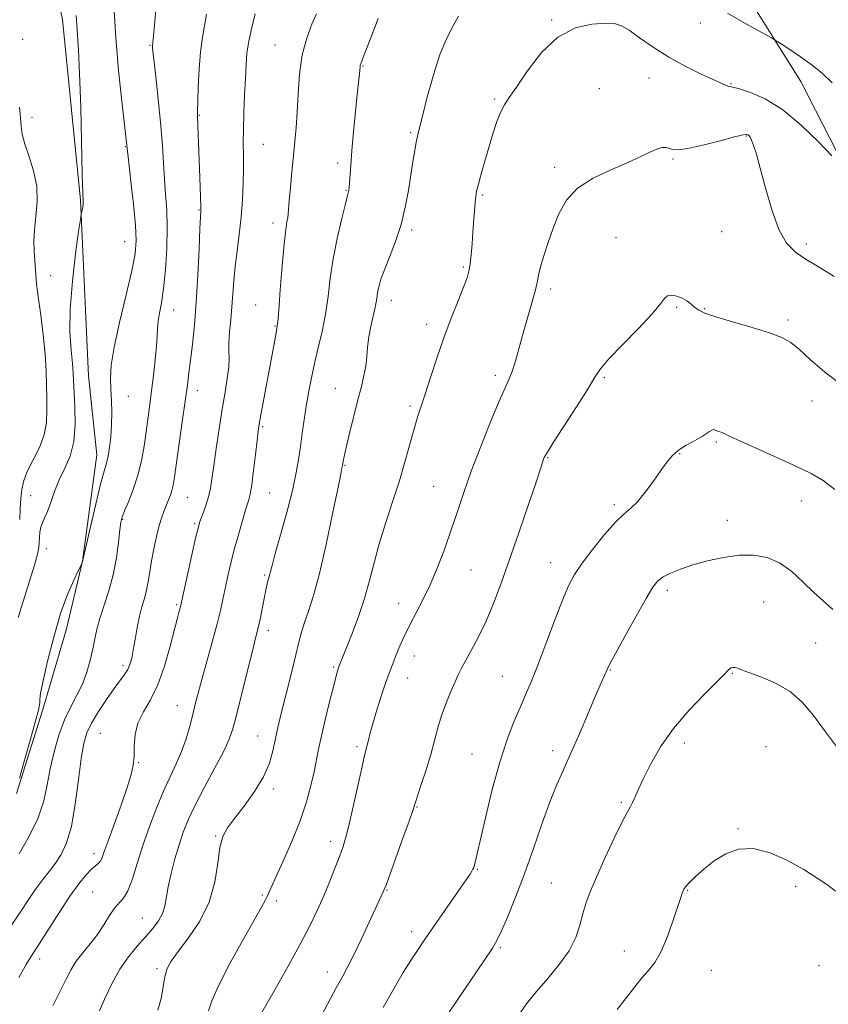
# Model space of a CAD drawing. Extents: x 2092300 to 2095200, y 297300 to 300200.
# Drawn here: x 2094593 to 2094815, y 298151 to 298422 of the extents above; entities that cross this region are included whole.
import ezdxf

# ---------------------------------------------------------------- set-up
doc = ezdxf.new("R2010")
doc.units = 0
doc.header["$MEASUREMENT"] = 0
for name, color, linetype, lineweight in [('BREAKLINE DTM HARD', 7, 'Continuous', 0), ('CONTOUR INDEX', 41, 'Continuous', 13), ('CONTOUR INTERMEDIATE', 44, 'Continuous', 0), ('SPOT ELEVATION DTM', 2, 'Continuous', 13)]:
    doc.layers.add(name, color=color, linetype=linetype, lineweight=lineweight)

msp = doc.modelspace()

# ---------------------------------------------------------------- linework, layer by layer
at = {"layer": 'BREAKLINE DTM HARD'}
for points in [[(2094591.82, 298209.25, 1064.11), (2094599.32, 298233.2, 1064.34), (2094605.5, 298254.49, 1064.52), (2094609.91, 298273.12, 1063.98), (2094613.86, 298302.38, 1063.3), (2094611.62, 298324.1, 1063.12), (2094609.34, 298372.42, 1061.9), (2094604.39, 298422.06, 1061.27), (2094594.13, 298468.6, 1059.1), (2094581.66, 298517.35, 1058.47)], [(2094781.69, 298446.24, 1074.01), (2094807.46, 298405.05, 1076.77), (2094819.46, 298381.57, 1077.94), (2094829.25, 298354.98, 1079.12), (2094837.26, 298333.27, 1079.98), (2094850.16, 298295.16, 1081.02), (2094855.07, 298276.11, 1082.01), (2094863.09, 298240.65, 1083.55), (2094867.11, 298216.72, 1084.18), (2094870.24, 298198.99, 1084.81), (2094873.38, 298168.85, 1085.76), (2094876.08, 298143.58, 1086.98), (2094879.22, 298113.44, 1087.21), (2094883.24, 298090.39, 1087.88), (2094882.38, 298074.43, 1088.2)]]:
    msp.add_polyline3d(points, dxfattribs=at)
at = {"layer": 'CONTOUR INDEX', "flags": 128}
for points, elevation in [([(2094657.415, 298423.649), (2094656.465, 298419.874), (2094655.652, 298416.096), (2094655.156, 298412.806), (2094654.895, 298409.624), (2094654.72, 298405.949)], 1070), ([(2094654.72, 298405.949), (2094654.517, 298401.401), (2094654.315, 298396.469), (2094654.178, 298391.861), (2094654.146, 298388.067), (2094654.169, 298384.711), (2094654.175, 298381.199), (2094654.098, 298377.083), (2094653.896, 298372.493), (2094653.534, 298367.704), (2094653.006, 298362.962), (2094652.416, 298358.407), (2094651.898, 298354.15), (2094651.543, 298350.257), (2094651.033, 298343.072), (2094650.709, 298339.532), (2094650.392, 298336.182), (2094650.195, 298333.276), (2094650.181, 298330.946), (2094650.216, 298328.831), (2094650.119, 298326.452), (2094649.75, 298323.399), (2094649.143, 298319.565), (2094648.374, 298314.914), (2094647.522, 298309.543), (2094646.693, 298304.082), (2094645.997, 298299.293), (2094645.497, 298295.724), (2094645.081, 298293.081), (2094644.589, 298290.853), (2094643.917, 298288.66), (2094643.179, 298286.617), (2094642.543, 298284.968), (2094642.108, 298283.756), (2094641.692, 298282.228), (2094641.041, 298279.431), (2094636.922, 298261.029), (2094636.741, 298260.32), (2094636.476, 298259.345), (2094636.005, 298257.544), (2094634.048, 298249.727), (2094632.51, 298244.265), (2094630.661, 298239.084), (2094628.606, 298234.971), (2094626.659, 298231.656), (2094625.183, 298228.602), (2094624.428, 298225.411), (2094624.178, 298222.242), (2094624.104, 298219.394), (2094623.896, 298216.986), (2094623.34, 298214.415), (2094622.241, 298210.903), (2094620.521, 298206.002), (2094616.87, 298195.944), (2094615.803, 298192.941), (2094615.199, 298191.32), (2094614.761, 298190.501), (2094614.224, 298189.954), (2094613.458, 298189.339), (2094612.367, 298188.364), (2094610.863, 298186.759), (2094608.904, 298184.34), (2094606.459, 298180.947), (2094603.576, 298176.589), (2094600.634, 298171.964), (2094598.09, 298167.937), (2094596.219, 298165.025), (2094594.555, 298162.34), (2094592.447, 298158.644)], 1070), ([(2094592.644, 298398.001), (2094592.767, 298396.123), (2094593.028, 298392.789), (2094593.35, 298390.574), (2094594.052, 298387.792), (2094595.218, 298384.366), (2094596.474, 298380.454), (2094597.336, 298376.268), (2094597.466, 298372.025), (2094597.124, 298367.944), (2094596.72, 298364.248), (2094596.572, 298361.098), (2094596.643, 298358.414), (2094597.166, 298350.579), (2094597.283, 298349.429), (2094597.489, 298347.924), (2094597.87, 298345.23), (2094598.465, 298340.819), (2094599.128, 298335.407), (2094599.664, 298330.02), (2094599.935, 298325.455), (2094600.027, 298321.599), (2094600.082, 298318.112), (2094600.165, 298314.703), (2094600.043, 298311.289), (2094599.405, 298307.837), (2094598.073, 298304.353), (2094596.395, 298300.987), (2094594.85, 298297.925), (2094593.811, 298295.278), (2094593.223, 298292.853), (2094592.926, 298290.382), (2094592.77, 298287.645), (2094592.652, 298284.62)], 1060), ([(2094816.608, 298351.421), (2094812.488, 298353.992), (2094808.937, 298356.09), (2094805.995, 298358.082), (2094803.537, 298360.609), (2094801.395, 298364.378), (2094799.442, 298369.764), (2094797.713, 298375.818), (2094796.286, 298381.254), (2094795.212, 298385.082), (2094794.436, 298387.468), (2094793.88, 298388.872), (2094793.468, 298389.702), (2094793.154, 298390.159), (2094792.898, 298390.394), (2094792.555, 298390.504), (2094791.56, 298390.369), (2094789.241, 298389.814), (2094785.253, 298388.767), (2094780.539, 298387.558), (2094776.37, 298386.619), (2094773.699, 298386.266), (2094772.216, 298386.356), (2094771.298, 298386.633), (2094770.402, 298386.856), (2094769.304, 298386.854), (2094767.862, 298386.473), (2094765.922, 298385.6), (2094763.277, 298384.293), (2094759.708, 298382.652), (2094755.173, 298380.74), (2094750.346, 298378.466), (2094746.079, 298375.705), (2094743.007, 298372.382), (2094740.906, 298368.645), (2094739.335, 298364.692), (2094737.946, 298360.741), (2094736.753, 298357.087), (2094735.86, 298354.041), (2094735.313, 298351.756), (2094734.902, 298349.75), (2094734.359, 298347.381), (2094733.487, 298344.177), (2094732.381, 298340.334), (2094731.209, 298336.219), (2094729.106, 298328.521), (2094728.184, 298325.516), (2094727.287, 298323.22), (2094726.16, 298320.774), (2094724.498, 298317.086), (2094722.13, 298311.445), (2094719.41, 298304.644), (2094716.826, 298297.854), (2094714.736, 298291.969), (2094712.993, 298286.768), (2094711.325, 298281.755), (2094709.51, 298276.564), (2094707.543, 298271.366), (2094705.473, 298266.462), (2094703.364, 298262.092), (2094699.549, 298254.831), (2094698.094, 298251.799), (2094696.937, 298249.14), (2094696.007, 298246.864), (2094695.214, 298244.893), (2094694.416, 298242.811), (2094693.457, 298240.112), (2094692.246, 298236.496), (2094690.957, 298232.474), (2094689.829, 298228.764), (2094689.042, 298225.923), (2094688.539, 298223.894), (2094688.204, 298222.461), (2094687.497, 298219.642), (2094686.8, 298216.613), (2094684.457, 298205.974), (2094683.275, 298200.799), (2094682.359, 298197.203), (2094681.56, 298194.623), (2094680.647, 298192.1), (2094679.437, 298188.891), (2094677.958, 298185.11), (2094676.292, 298181.086), (2094674.47, 298177.027), (2094672.334, 298172.664), (2094669.682, 298167.607), (2094666.455, 298161.722), (2094663.189, 298155.892), (2094657.904, 298146.548)], 1080), ([(2094817.008, 298182.346), (2094814.857, 298183.955), (2094811.965, 298185.962), (2094808.271, 298188.283), (2094803.811, 298190.752), (2094799.004, 298192.867), (2094794.364, 298194.045), (2094790.298, 298193.869), (2094786.775, 298192.6), (2094783.656, 298190.667), (2094780.854, 298188.48), (2094778.496, 298186.374), (2094776.763, 298184.667), (2094775.759, 298183.578), (2094775.284, 298182.931), (2094775.06, 298182.453), (2094774.829, 298181.829), (2094774.406, 298180.575), (2094772.373, 298174.339), (2094770.787, 298169.857), (2094769.056, 298165.747), (2094767.329, 298162.76), (2094765.584, 298160.545), (2094763.759, 298158.474), (2094761.781, 298156.028), (2094759.535, 298153.128), (2094756.896, 298149.8)], 1090)]:
    msp.add_lwpolyline(points, dxfattribs=dict(at, elevation=elevation))
at = {"layer": 'CONTOUR INTERMEDIATE', "flags": 128}
for points, elevation in [([(2094618.578, 298425.878), (2094619.09, 298417.149), (2094619.866, 298408.033), (2094620.732, 298399.64), (2094622.637, 298382.718), (2094623.233, 298377.528), (2094623.919, 298371.276), (2094624.469, 298365.516), (2094624.673, 298361.294), (2094624.384, 298357.609), (2094623.468, 298352.951), (2094621.902, 298346.325), (2094620.109, 298338.804), (2094618.625, 298331.977), (2094617.85, 298327.022), (2094617.642, 298323.479), (2094617.728, 298320.477), (2094617.865, 298317.317), (2094617.949, 298313.976), (2094617.911, 298310.601), (2094617.703, 298307.349), (2094617.362, 298304.416), (2094616.95, 298302.005), (2094616.491, 298300.114), (2094615.866, 298297.902), (2094614.92, 298294.322), (2094613.584, 298288.785), (2094612.138, 298282.547), (2094609.96, 298272.996), (2094609.723, 298272.39), (2094608.775, 298270.49), (2094607.516, 298267.898), (2094605.825, 298263.976), (2094603.918, 298258.686), (2094602.012, 298252.211), (2094600.327, 298245.609), (2094599.08, 298240.157), (2094598.419, 298236.793), (2094598.189, 298235.09), (2094598.163, 298234.284), (2094598.113, 298233.593), (2094597.809, 298232.177), (2094597.022, 298229.178), (2094595.638, 298224.16), (2094594.009, 298218.365), (2094592.606, 298213.456)], 1064), ([(2094630.055, 298424.896), (2094629.602, 298419.484), (2094629.179, 298414.878), (2094629.178, 298414.511), (2094629.284, 298413.299), (2094629.598, 298410.454), (2094630.172, 298405.51), (2094630.865, 298399.292), (2094631.489, 298392.949), (2094631.907, 298387.39), (2094632.189, 298382.575), (2094632.457, 298378.225), (2094632.788, 298374.046), (2094633.088, 298369.681), (2094633.218, 298364.755), (2094633.075, 298359.091), (2094632.709, 298353.282), (2094632.204, 298348.117), (2094631.647, 298344.19), (2094631.131, 298341.312), (2094630.753, 298339.098), (2094630.567, 298337.15), (2094630.464, 298335.014), (2094630.292, 298332.221), (2094629.941, 298328.477), (2094629.46, 298324.195), (2094628.939, 298319.965), (2094628.445, 298316.218), (2094626.937, 298305.298), (2094626.237, 298301.164), (2094625.269, 298297.008), (2094623.99, 298293.058), (2094622.637, 298289.614), (2094621.518, 298286.994), (2094620.85, 298285.311), (2094620.495, 298283.872), (2094620.227, 298281.777), (2094619.843, 298278.38), (2094619.241, 298274.043), (2094618.341, 298269.376), (2094617.126, 298264.912), (2094614.649, 298257.332), (2094613.847, 298254.383), (2094613.276, 298251.722), (2094612.732, 298248.981), (2094612.037, 298245.892), (2094611.11, 298242.592), (2094609.896, 298239.32), (2094608.377, 298236.22), (2094606.684, 298233.047), (2094604.986, 298229.462), (2094603.433, 298225.241), (2094602.098, 298220.631), (2094601.036, 298215.994)], 1066), ([(2094608.19, 298423.211), (2094608.335, 298420.625), (2094608.564, 298417.795), (2094608.848, 298413.691), (2094609.147, 298407.249), (2094609.428, 298398.005), (2094609.881, 298379.417), (2094610.035, 298374.462), (2094610.115, 298372.236), (2094610.099, 298371.294), (2094609.98, 298370.459), (2094609.808, 298369.629), (2094609.652, 298368.973), (2094609.539, 298368.437), (2094609.335, 298367.082), (2094608.864, 298363.746), (2094608.041, 298357.72), (2094607.142, 298350.109), (2094606.536, 298342.471), (2094606.479, 298336.084), (2094606.786, 298331.117), (2094607.162, 298327.459), (2094607.382, 298324.867), (2094607.855, 298315.526), (2094607.917, 298310.695), (2094607.528, 298305.99), (2094606.494, 298302.033), (2094605.054, 298298.655), (2094603.552, 298295.49), (2094602.264, 298292.289), (2094601.199, 298289.269), (2094600.298, 298286.765), (2094599.518, 298284.995), (2094598.884, 298283.701), (2094598.434, 298282.508), (2094598.188, 298281.131), (2094598.08, 298279.65), (2094598.022, 298278.234), (2094597.907, 298276.902), (2094597.537, 298275.069), (2094596.694, 298272), (2094595.274, 298267.314), (2094593.63, 298262.053), (2094592.227, 298257.616)], 1062), ([(2094674.3, 298423.67), (2094672.997, 298420.785), (2094671.574, 298416.99), (2094670.366, 298412.371), (2094669.621, 298407.097), (2094669.221, 298401.659), (2094668.96, 298396.63), (2094668.667, 298392.394), (2094668.316, 298388.584), (2094667.919, 298384.647), (2094667.496, 298380.242), (2094667.099, 298375.884), (2094666.79, 298372.303), (2094666.488, 298368.656), (2094666.351, 298367.661), (2094666.125, 298366.427), (2094665.795, 298364.233), (2094665.36, 298360.33), (2094664.837, 298354.386), (2094664.307, 298347.745), (2094663.873, 298342.167), (2094663.598, 298338.913), (2094663.399, 298337.244), (2094663.157, 298335.923), (2094662.771, 298333.908), (2094661.487, 298327.033), (2094658.985, 298313.373), (2094658.534, 298310.805), (2094658.243, 298308.856), (2094657.94, 298306.348), (2094657.495, 298302.493), (2094656.964, 298298.043), (2094656.451, 298294.14), (2094656.015, 298291.567), (2094655.542, 298289.689), (2094654.875, 298287.514), (2094653.914, 298284.312), (2094652.786, 298280.388), (2094651.672, 298276.308), (2094650.719, 298272.535), (2094649.925, 298269.12), (2094649.251, 298266.008), (2094648.635, 298263.072), (2094647.924, 298259.873), (2094646.942, 298255.899), (2094645.593, 298250.87), (2094642.726, 298240.548), (2094641.714, 298236.798), (2094640.945, 298233.819), (2094640.229, 298230.968), (2094639.403, 298227.749), (2094638.397, 298224.26), (2094637.169, 298220.745), (2094635.691, 298217.352), (2094634.003, 298213.838), (2094632.161, 298209.867), (2094630.231, 298205.213), (2094628.319, 298200.115), (2094626.546, 298194.925), (2094624.996, 298190), (2094623.631, 298185.721), (2094622.382, 298182.472), (2094621.18, 298180.45), (2094618.705, 298177.689), (2094617.329, 298175.645), (2094615.787, 298173.117), (2094614.021, 298170.429), (2094612.026, 298167.845), (2094610.004, 298165.408), (2094608.211, 298163.102), (2094606.795, 298160.845), (2094605.484, 298158.292), (2094603.898, 298155.03), (2094601.783, 298150.83)], 1072), ([(2094644.052, 298423.593), (2094643.485, 298420.389), (2094642.892, 298417.124), (2094642.366, 298413.245), (2094641.983, 298408.461), (2094641.737, 298403.538), (2094641.603, 298399.506), (2094641.557, 298397.045), (2094641.578, 298395.43), (2094642.175, 298378.663), (2094642.476, 298370.628), (2094642.487, 298369.888), (2094642.473, 298369.586), (2094642.442, 298369.201), (2094642.37, 298367.868), (2094642.228, 298364.636), (2094641.99, 298358.938), (2094641.651, 298351.74), (2094641.212, 298344.389), (2094640.686, 298337.996), (2094640.134, 298332.708), (2094639.628, 298328.434), (2094639.204, 298324.948), (2094638.767, 298321.486), (2094638.183, 298317.15), (2094637.375, 298311.407), (2094635.201, 298296.2), (2094634.852, 298294.026), (2094634.519, 298292.579), (2094634.086, 298291.272), (2094633.561, 298289.952), (2094632.981, 298288.577), (2094632.376, 298287.078), (2094631.734, 298285.262), (2094631.035, 298282.91), (2094630.275, 298279.904), (2094629.528, 298276.532), (2094628.887, 298273.186), (2094628.408, 298270.179), (2094628.003, 298267.514), (2094627.55, 298265.119), (2094626.96, 298262.888), (2094626.279, 298260.587), (2094625.586, 298257.95), (2094624.949, 298254.833), (2094624.383, 298251.578), (2094623.891, 298248.652), (2094623.457, 298246.399), (2094622.988, 298244.693), (2094622.374, 298243.288), (2094621.507, 298241.924), (2094618.628, 298238.069), (2094616.516, 298235.078), (2094614.291, 298231.723), (2094612.382, 298228.554), (2094611.096, 298225.869), (2094610.264, 298222.955), (2094609.598, 298218.842)], 1068), ([(2094691.218, 298422.366), (2094689.215, 298417.039), (2094687.694, 298413.105), (2094686.43, 298409.874), (2094686.31, 298409.501), (2094686.26, 298409.199), (2094686.146, 298408.015), (2094685.803, 298404.768), (2094685.464, 298401.46), (2094684.993, 298396.703), (2094684.474, 298391.251), (2094684.012, 298386.098), (2094683.688, 298382.039), (2094683.353, 298377.098), (2094683.259, 298375.86), (2094683.18, 298375.158), (2094683.105, 298374.76), (2094682.718, 298373.345), (2094682.121, 298371.051), (2094681.124, 298367.04), (2094679.939, 298361.855), (2094678.853, 298356.281), (2094678.065, 298350.953), (2094677.435, 298345.914), (2094676.735, 298341.056), (2094675.803, 298336.309), (2094674.741, 298331.747), (2094673.712, 298327.478), (2094672.848, 298323.568), (2094672.133, 298319.899), (2094671.516, 298316.306), (2094670.953, 298312.662), (2094670.427, 298308.978), (2094669.926, 298305.303), (2094669.407, 298301.599), (2094668.707, 298297.493), (2094667.631, 298292.53), (2094666.087, 298286.523), (2094664.383, 298280.366), (2094662.932, 298275.227), (2094662.041, 298271.966), (2094661.598, 298270.232), (2094661.39, 298269.367), (2094661.236, 298268.801), (2094661.085, 298268.299), (2094660.922, 298267.713), (2094660.724, 298266.888), (2094660.458, 298265.647), (2094659.022, 298258.495), (2094658.475, 298255.896), (2094657.975, 298253.749), (2094656.448, 298247.719), (2094655.102, 298242.325), (2094652.243, 298230.759), (2094651.276, 298227.004), (2094650.295, 298224.114), (2094648.768, 298220.826), (2094646.357, 298216.249), (2094643.516, 298210.976), (2094640.892, 298205.976), (2094638.974, 298201.948), (2094637.606, 298198.531), (2094636.47, 298195.097), (2094635.328, 298191.207), (2094634.264, 298187.175), (2094633.439, 298183.508), (2094632.523, 298178.228), (2094631.892, 298176.168), (2094630.792, 298174.144), (2094629.23, 298172.039), (2094627.272, 298169.772), (2094625.003, 298167.249), (2094622.581, 298164.331), (2094620.182, 298160.866), (2094617.972, 298156.844), (2094616.08, 298152.814), (2094614.623, 298149.469)], 1074), ([(2094713.324, 298423.059), (2094711.505, 298419.73), (2094709.807, 298416.358), (2094708.302, 298412.671), (2094706.968, 298408.704), (2094705.756, 298404.569), (2094704.639, 298400.428), (2094703.665, 298396.636), (2094702.383, 298391.547), (2094702.018, 298390.013), (2094701.678, 298388.354), (2094701.263, 298386.044), (2094700.76, 298383.022), (2094699.52, 298375.095), (2094698.668, 298370.469), (2094697.503, 298365.692), (2094695.972, 298361.008), (2094694.335, 298356.735), (2094692.922, 298353.211), (2094691.987, 298350.662), (2094691.454, 298348.867), (2094691.166, 298347.496), (2094690.756, 298344.796), (2094690.399, 298342.944), (2094689.196, 298337.688), (2094688.652, 298334.772), (2094688.324, 298331.992), (2094688.1, 298329.344), (2094687.812, 298326.766), (2094687.32, 298324.146), (2094686.598, 298321.176), (2094685.647, 298317.498), (2094684.506, 298312.965), (2094683.36, 298308.283), (2094682.43, 298304.37), (2094681.876, 298301.907), (2094681.621, 298300.626), (2094681.435, 298299.404), (2094681.27, 298298.676), (2094680.915, 298297.008), (2094680.103, 298293.032), (2094678.706, 298286.132), (2094676.935, 298277.726), (2094675.093, 298269.741), (2094673.433, 298263.682), (2094672.038, 298259.371), (2094670.945, 298256.208), (2094670.144, 298253.588), (2094669.443, 298250.863), (2094668.603, 298247.377), (2094667.466, 298242.74), (2094664.135, 298229.344), (2094663.474, 298226.535), (2094662.916, 298223.902), (2094662.307, 298220.953), (2094661.353, 298217.594), (2094659.724, 298213.831), (2094657.248, 298209.751), (2094654.378, 298205.761), (2094651.726, 298202.349), (2094649.772, 298199.778), (2094648.474, 298197.41), (2094647.664, 298194.381), (2094647.11, 298190.074), (2094646.331, 298184.858), (2094644.789, 298179.347), (2094642.166, 298174.103), (2094639.041, 298169.478), (2094636.218, 298165.775), (2094634.313, 298163.13), (2094633.2, 298161.037), (2094632.564, 298158.826), (2094632.102, 298156.005), (2094631.555, 298152.797), (2094630.672, 298149.599)], 1076), ([(2094816.075, 298404.651), (2094813.394, 298407.215), (2094810.524, 298409.572), (2094807.388, 298411.852), (2094804.395, 298413.874), (2094802.076, 298415.38), (2094800.682, 298416.266), (2094799.351, 298417.047), (2094792.675, 298420.766), (2094787.234, 298423.822)], 1076), ([(2094815.97, 298384.589), (2094812.317, 298388.449), (2094807.57, 298393.048), (2094802.463, 298397.272), (2094797.662, 298400.244), (2094793.576, 298402.054), (2094790.544, 298403.032), (2094788.767, 298403.489), (2094787.358, 298403.765), (2094786.717, 298404.008), (2094785.515, 298404.557), (2094779.899, 298407.155), (2094775.635, 298409.249), (2094771.11, 298411.74), (2094766.842, 298414.467), (2094763.126, 298417.072), (2094760.2, 298419.149), (2094758.126, 298420.397), (2094756.251, 298420.955), (2094753.744, 298421.066), (2094750.015, 298420.832), (2094745.44, 298419.77), (2094740.635, 298417.254), (2094736.155, 298412.985), (2094732.296, 298407.967), (2094729.292, 298403.528), (2094727.27, 298400.619), (2094725.942, 298398.666), (2094724.912, 298396.712), (2094723.858, 298394.01), (2094722.746, 298390.646), (2094721.617, 298386.915), (2094720.518, 298383.124), (2094719.54, 298379.63), (2094718.782, 298376.803), (2094718.307, 298374.855), (2094718.04, 298373.36), (2094717.866, 298371.731), (2094717.691, 298369.511), (2094717.28, 298363.654), (2094717.04, 298360.413), (2094716.782, 298357.341), (2094716.511, 298354.773), (2094716.195, 298352.861), (2094715.661, 298351.027), (2094714.7, 298348.514), (2094713.179, 298344.757), (2094711.278, 298339.969), (2094709.253, 298334.557), (2094707.331, 298328.945), (2094705.613, 298323.621), (2094704.169, 298319.09), (2094702.06, 298312.722), (2094701.096, 298309.553), (2094698.658, 298300.683), (2094697.06, 298295.233)], 1078), ([(2094818.63, 298321.574), (2094813.98, 298325.147), (2094810.137, 298328.52), (2094807.096, 298331.303), (2094804.708, 298333.243), (2094802.254, 298334.637), (2094798.871, 298335.915), (2094794.052, 298337.396), (2094788.698, 298338.947), (2094784.062, 298340.322), (2094781.078, 298341.349), (2094779.385, 298342.149), (2094778.304, 298342.92), (2094777.257, 298343.8), (2094776.098, 298344.705), (2094774.783, 298345.492), (2094773.316, 298346.03), (2094771.888, 298346.241), (2094770.735, 298346.058), (2094769.92, 298345.365), (2094768.81, 298343.852), (2094766.602, 298341.157), (2094762.833, 298337.153), (2094758.423, 298332.659), (2094754.637, 298328.724), (2094752.342, 298326.022), (2094750.815, 298323.709), (2094748.936, 298320.564), (2094745.936, 298315.806), (2094739.476, 298305.825), (2094737.742, 298303.085), (2094736.994, 298301.783), (2094736.726, 298301.137), (2094735.868, 298298.541), (2094734.628, 298294.835), (2094732.564, 298288.717), (2094729.997, 298281.179), (2094727.376, 298273.591), (2094725.048, 298267.041), (2094722.943, 298261.498), (2094720.889, 298256.65), (2094718.784, 298252.274), (2094716.801, 298248.498), (2094715.184, 298245.542), (2094714.08, 298243.478), (2094713.255, 298241.811), (2094712.379, 298239.902), (2094711.214, 298237.272), (2094709.897, 298234.088), (2094708.656, 298230.677), (2094707.645, 298227.279), (2094706.728, 298223.771), (2094705.693, 298219.942), (2094704.411, 298215.73), (2094703.087, 298211.665), (2094700.713, 298204.52), (2094699.708, 298201.635), (2094698.022, 298196.902), (2094693.381, 298184.014), (2094692.918, 298182.783), (2094692.643, 298182.155), (2094691.543, 298179.826), (2094686.536, 298169.096), (2094684.582, 298165.015), (2094682.975, 298161.82), (2094681.473, 298158.99), (2094679.714, 298155.728), (2094674.931, 298146.776)], 1082), ([(2094816.836, 298292.781), (2094813.57, 298295.26), (2094810.296, 298297.218), (2094806.262, 298299.196), (2094801.041, 298301.566), (2094790.873, 298306.081), (2094788.016, 298307.393), (2094785.808, 298308.462), (2094785.186, 298308.71), (2094784.112, 298309.08), (2094783.712, 298309.235), (2094783.346, 298309.3), (2094782.933, 298309.184), (2094782.371, 298308.815), (2094781.496, 298308.192), (2094780.125, 298307.331), (2094778.173, 298306.256), (2094775.942, 298305.009), (2094773.831, 298303.639), (2094772.119, 298302.147), (2094770.596, 298300.356), (2094768.93, 298298.044), (2094766.895, 298295.124), (2094764.672, 298292.06), (2094762.548, 298289.451), (2094760.691, 298287.656), (2094758.807, 298286.072), (2094756.484, 298283.853), (2094753.478, 298280.437), (2094750.229, 298276.385), (2094747.343, 298272.539), (2094745.24, 298269.434), (2094743.588, 298266.374), (2094741.866, 298262.354), (2094739.702, 298256.74), (2094737.319, 298250.378), (2094735.09, 298244.485), (2094733.283, 298239.949), (2094731.749, 298236.342), (2094730.234, 298232.911), (2094728.534, 298228.966), (2094726.654, 298224.075), (2094724.649, 298217.869), (2094722.607, 298210.297), (2094720.733, 298202.562), (2094718.365, 298192.27), (2094717.903, 298190.33), (2094717.675, 298189.461), (2094717.499, 298188.893), (2094717.292, 298188.384), (2094716.994, 298187.826), (2094716.509, 298187.057), (2094715.599, 298185.718), (2094704.136, 298169.196), (2094701.633, 298165.52), (2094700.634, 298164.025), (2094699.532, 298162.302), (2094698.138, 298160.003), (2094696.35, 298156.935), (2094694.406, 298153.528), (2094692.633, 298150.367)], 1084), ([(2094697.06, 298295.233), (2094695.192, 298289.401), (2094693.257, 298283.497), (2094691.512, 298277.851), (2094690.117, 298272.685), (2094688.867, 298267.78), (2094687.462, 298262.812), (2094685.713, 298257.622), (2094683.88, 298252.725), (2094680.356, 298243.835), (2094680.236, 298243.489), (2094680.045, 298242.884), (2094679.673, 298241.548), (2094678.995, 298238.937), (2094677.954, 298234.77), (2094676.75, 298229.818), (2094675.654, 298225.115), (2094674.854, 298221.408), (2094673.591, 298215.162), (2094672.741, 298211.399), (2094671.522, 298206.919), (2094669.783, 298201.733), (2094667.484, 298195.995), (2094665.043, 298190.438), (2094661.716, 298183.133), (2094660.626, 298180.709), (2094660.136, 298179.753), (2094659.131, 298177.939), (2094653.978, 298168.829), (2094650.364, 298162.265), (2094647.304, 298156.308), (2094645.514, 298152.14), (2094644.606, 298149.426)], 1078), ([(2094816.221, 298259.81), (2094811.056, 298264.53), (2094808.111, 298267.371), (2094804.943, 298270.233), (2094801.61, 298272.613), (2094798.145, 298274.115), (2094794.471, 298274.778), (2094790.488, 298274.746), (2094786.17, 298274.169), (2094781.808, 298273.225), (2094777.768, 298272.096), (2094774.357, 298270.941), (2094771.634, 298269.822), (2094769.6, 298268.773), (2094768.152, 298267.701), (2094766.788, 298265.985), (2094764.905, 298262.872), (2094762.133, 298257.984), (2094759.046, 298252.431), (2094756.45, 298247.699), (2094754.938, 298244.881), (2094754.245, 298243.505), (2094752.624, 298239.807), (2094751.207, 298236.508), (2094749.075, 298231.504), (2094746.571, 298225.664), (2094744.153, 298220.144), (2094742.148, 298215.731), (2094740.375, 298211.731), (2094738.52, 298207.084), (2094736.349, 298201.04), (2094733.94, 298194.1), (2094731.444, 298187.076), (2094729.024, 298180.7), (2094726.87, 298175.38), (2094725.179, 298171.442), (2094723.982, 298168.918), (2094722.639, 298166.667), (2094720.341, 298163.251), (2094705.328, 298141.113)], 1086), ([(2094817.291, 298222.094), (2094813.985, 298226.538), (2094810.942, 298230.659), (2094807.907, 298234.277), (2094804.487, 298237.279), (2094800.479, 298239.591), (2094796.444, 298241.284), (2094793.135, 298242.47), (2094791.094, 298243.253), (2094790.021, 298243.707), (2094789.406, 298243.901), (2094788.833, 298243.896), (2094788.274, 298243.737), (2094787.791, 298243.462), (2094787.339, 298243.025), (2094786.422, 298242.029), (2094784.433, 298239.99)], 1088), ([(2094784.433, 298239.99), (2094781.005, 298236.587), (2094776.737, 298232.137), (2094772.469, 298227.12), (2094768.894, 298222.002), (2094766.111, 298217.213), (2094764.073, 298213.171), (2094762.704, 298210.184), (2094761.815, 298208.119), (2094761.192, 298206.733), (2094760.601, 298205.681), (2094759.742, 298204.208), (2094758.297, 298201.453), (2094756.097, 298196.902), (2094753.553, 298191.416), (2094751.222, 298186.199), (2094749.53, 298182.154), (2094748.37, 298178.984), (2094747.504, 298176.089), (2094746.671, 298172.978), (2094745.532, 298169.588), (2094743.724, 298165.963), (2094741.037, 298162.169), (2094737.859, 298158.36), (2094734.73, 298154.709), (2094732.056, 298151.32), (2094729.728, 298148.018)], 1088), ([(2094609.598, 298218.842), (2094608.851, 298212.954), (2094607.949, 298206.269), (2094606.858, 298200.152), (2094605.557, 298195.643), (2094604.079, 298192.468), (2094602.469, 298190.027), (2094600.767, 298187.789), (2094598.985, 298185.512), (2094597.13, 298183.024), (2094595.165, 298180.149), (2094592.873, 298176.689), (2094589.994, 298172.441)], 1068), ([(2094601.036, 298215.994), (2094600.214, 298211.582), (2094599.259, 298207.202), (2094597.712, 298202.545), (2094595.306, 298197.486), (2094592.547, 298192.623)], 1066)]:
    msp.add_lwpolyline(points, dxfattribs=dict(at, elevation=elevation))
at = {"layer": 'SPOT ELEVATION DTM'}
for p in [(2094738.96, 298421.95, 1077.9), (2094779.8, 298421.1, 1076.7), (2094593.49, 298416.66, 1060.4), (2094628.52, 298414.96, 1065.9), (2094662.85, 298415.06, 1071.2), (2094687.09, 298409.32, 1074.1), (2094765.71, 298406.04, 1078.7), (2094752.08, 298403.04, 1079.1), (2094788.26, 298404.44, 1077.9), (2094723.22, 298400.23, 1077.8), (2094596.07, 298395.17, 1061.2), (2094642.09, 298395.75, 1068.1), (2094700.18, 298390.93, 1075.8), (2094792.42, 298390.05, 1080.1), (2094621.66, 298387.08, 1063.9), (2094659.62, 298387.74, 1070.9), (2094772.26, 298383.77, 1080.2), (2094680.12, 298382.66, 1073.6), (2094739.75, 298381.47, 1079.6), (2094682.37, 298375.11, 1073.9), (2094719.95, 298373.82, 1078.2), (2094641.92, 298369.68, 1067.9), (2094662.33, 298366.1, 1071.5), (2094700.42, 298364.22, 1076.3), (2094756.6, 298362.1, 1081.2), (2094785.7, 298363.72, 1080.8), (2094621.54, 298360.96, 1063.2), (2094808.91, 298360.32, 1079.6), (2094714.68, 298353.98, 1077.8), (2094601.21, 298351.66, 1061.2), (2094738.65, 298347.96, 1080.4), (2094657.58, 298343.54, 1071.3), (2094694.86, 298344.86, 1076.6), (2094773.31, 298342.91, 1082.2), (2094634.97, 298342.22, 1066.7), (2094780.96, 298342.55, 1081.9), (2094662.9, 298337.78, 1071.9), (2094704.55, 298338.22, 1077.5), (2094803.92, 298339.47, 1081.7), (2094723.46, 298324.2, 1079.6), (2094753.45, 298323.6, 1082.2), (2094622.54, 298318.48, 1064.7), (2094641.52, 298320.05, 1068.6), (2094679.42, 298320.64, 1075.2), (2094699.94, 298315.82, 1077.7), (2094810.53, 298317.14, 1082.7), (2094659.48, 298310.13, 1072.2), (2094784.22, 298305.89, 1084.2), (2094774.14, 298302.65, 1084.1), (2094737.81, 298301.59, 1082.1), (2094682.07, 298299.49, 1076.1), (2094661.37, 298291.89, 1072.9), (2094706.5, 298293.72, 1079.1), (2094595.7, 298291.11, 1061.1), (2094638.71, 298290.65, 1068.9), (2094756.14, 298288.69, 1083.7), (2094807.61, 298289.68, 1084.6), (2094620.96, 298284.65, 1066.1), (2094640.81, 298283.47, 1069.8), (2094787.24, 298284.31, 1085.3), (2094599.96, 298276.55, 1062.7), (2094738.64, 298272.67, 1083.3), (2094716.75, 298270.72, 1080.9), (2094660.02, 298269.33, 1073.8), (2094770.73, 298265.12, 1086.4), (2094797.18, 298261.84, 1087.1), (2094635.82, 298261.11, 1069.8), (2094696.85, 298261.56, 1079.3), (2094661.01, 298254.11, 1074.5), (2094811.51, 298250.57, 1087.1), (2094701.13, 298247.01, 1080.7), (2094621.1, 298244.43, 1067.6), (2094678.96, 298243.97, 1077.8), (2094755.09, 298243.19, 1086.1), (2094699.38, 298241, 1080.8), (2094725.39, 298241.43, 1083.1), (2094788.63, 298242.23, 1088.1), (2094636.02, 298233.41, 1071.2), (2094614.86, 298225.72, 1069.1), (2094658.08, 298225.06, 1075.2), (2094685.42, 298222.06, 1079.7), (2094739.25, 298221.03, 1085.5), (2094775.45, 298223.06, 1088.5), (2094797.85, 298222.11, 1089.2), (2094717.02, 298220.05, 1083.2), (2094625.39, 298217.66, 1070.1), (2094662.41, 298210.44, 1076.3), (2094701.9, 298205.48, 1082.1), (2094758.06, 298206.77, 1087.8), (2094790.17, 298199.5, 1089.9), (2094646.51, 298197.52, 1075.9), (2094678.19, 298196.02, 1079.5), (2094613.12, 298192.62, 1069.5), (2094718.46, 298188.35, 1084.1), (2094738.8, 298184.61, 1087.1), (2094806.02, 298183.64, 1090.4), (2094612.74, 298182.13, 1071.1), (2094659.4, 298181.3, 1077.8), (2094693.68, 298182.66, 1082.1), (2094776.35, 298182.54, 1090.1), (2094663.33, 298179.66, 1078.4), (2094626.36, 298174.95, 1073.1), (2094700.4, 298171.17, 1083.5), (2094724.79, 298166.83, 1086.2), (2094758.92, 298165.86, 1089.2), (2094598.19, 298163.69, 1070.5), (2094812.48, 298161.89, 1091.2), (2094630.42, 298161.05, 1075.7), (2094677.27, 298160.11, 1081.4), (2094782.83, 298160.61, 1091.1)]:
    msp.add_point(p, dxfattribs=at)

doc.saveas('drawing.dxf')
